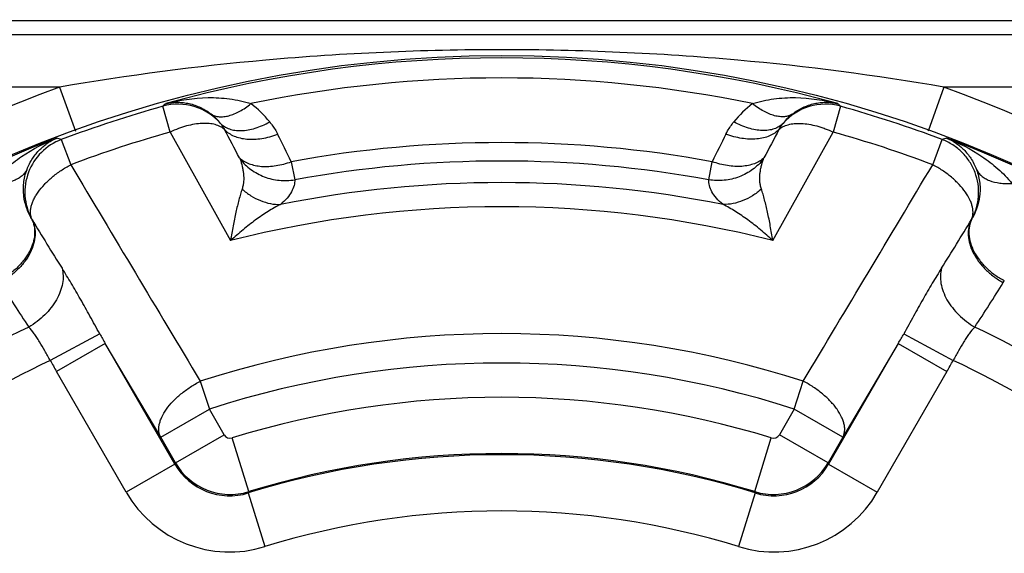
# Paper-space layout '03151-6001_1_1' of a CAD drawing. Units: inches. Extents: x 0 to 34, y 0 to 22.
# Drawn here: x 13 to 14, y 8.7 to 9.3 of the extents above; entities that cross this region are included whole.
import ezdxf

# ---------------------------------------------------------------- set-up
doc = ezdxf.new("R2010")
doc.units = ezdxf.units.IN
doc.header["$LTSCALE"] = 1.87
doc.header["$MEASUREMENT"] = 0
doc.layers.get('0').update_dxf_attribs({"linetype": 'CONTINUOUS'})
doc.styles.get("Standard").update_dxf_attribs({"font": 'txt', "width": 0.8})
doc.dimstyles.new('DIMSTYLE_1', dxfattribs={"dimtxt": 0.14, "dimasz": 0.13, "dimexe": 0.1, "dimexo": 0.0625, "dimgap": 0.07, "dimtad": 0, "dimtih": 1, "dimtoh": 1, "dimlfac": 1.333333, "dimzin": 4, "dimdsep": 46, "dimtxsty": 'STANDARD', "dimblk": '_FILLED', "dimblk1": '_FILLED', "dimblk2": '_FILLED', "dimcen": 0.09, "dimazin": 1, "dimtp": 0.011811, "dimtm": 0.011811, "dimtfac": 1, "dimtofl": 0, "dimtmove": 0, "dimatfit": 3, "dimldrblk": '_FILLED', "dimfxl": 1, "dimtolj": 1, "dimtzin": 4, "dimarcsym": 0})
doc.dimstyles.new('DIMSTYLE_2', dxfattribs={"dimtxt": 0.14, "dimasz": 0.13, "dimexe": 0.1, "dimexo": 0.0625, "dimgap": 0.07, "dimtad": 0, "dimtih": 1, "dimtoh": 1, "dimlfac": 1.333333, "dimzin": 4, "dimdsep": 46, "dimtxsty": 'STANDARD', "dimblk": '_FILLED', "dimblk1": '_FILLED', "dimblk2": '_FILLED', "dimcen": 0.09, "dimazin": 1, "dimtp": 0.019685, "dimtm": 0.019685, "dimtfac": 1, "dimtofl": 0, "dimtmove": 0, "dimatfit": 3, "dimldrblk": '_FILLED', "dimfxl": 1, "dimtolj": 1, "dimtzin": 4, "dimarcsym": 0})

# ---------------------------------------------------------------- blocks, each defined once
blk = doc.blocks.new('_FILLED')
at = {"color": 0, "linetype": 'BYBLOCK'}
blk.add_solid([(0, 0), (-1, 0.1731), (-1, -0.1731)], dxfattribs=at)
blk = doc.blocks.new('*D2')
at = {"color": 2, "linetype": 'CONTINUOUS'}
for p, q in [((11.9337, 9.2621), (11.9337, 10.0537)), ((15.0837, 9.2558), (15.0837, 10.0537)), ((11.9337, 9.9537), (13.2287, 9.9537)), ((15.0837, 9.9537), (13.7887, 9.9537))]:
    blk.add_line(p, q, dxfattribs=at)
at = {"color": 2, "linetype": 'CONTINUOUS', "xscale": 0.13, "yscale": 0.13, "zscale": 0.13, "rotation": 180}
blk.add_blockref('_FILLED', (11.9337, 9.9537), dxfattribs=at)
at = {"color": 2, "linetype": 'CONTINUOUS', "xscale": 0.13, "yscale": 0.13, "zscale": 0.13}
blk.add_blockref('_FILLED', (15.0837, 9.9537), dxfattribs=at)
at = {"color": 2, "linetype": 'CONTINUOUS', "insert": (13.5037, 10.0237), "char_height": 0.14, "width": 0.63, "attachment_point": 2, "line_spacing_factor": 0.9}
blk.add_mtext('4.20\\P[107]', dxfattribs=at)
blk = doc.blocks.new('*D4')
at = {"color": 2, "linetype": 'CONTINUOUS'}
for p, q in [((14.9258, 9.2959), (15.8104, 9.2959)), ((15.7104, 9.2959), (15.7104, 6.4228)), ((15.7104, 3.2696), (15.7104, 5.9328)), ((14.0283, 3.2696), (15.8104, 3.2696))]:
    blk.add_line(p, q, dxfattribs=at)
at = {"color": 2, "linetype": 'CONTINUOUS', "xscale": 0.13, "yscale": 0.13, "zscale": 0.13}
for p, rotation in [((15.7104, 9.2959), 90), ((15.7104, 3.2696), 270)]:
    blk.add_blockref('_FILLED', p, dxfattribs=dict(at, rotation=rotation))
at = {"color": 2, "linetype": 'CONTINUOUS', "insert": (15.6904, 6.3528), "char_height": 0.14, "width": 0.675, "attachment_point": 2, "line_spacing_factor": 0.9}
blk.add_mtext('8.04\\P[204]', dxfattribs=at)

psp = doc.layouts.new('03151-6001_1_1')

# ---------------------------------------------------------------- linework, layer by layer
at = {"color": 7, "linetype": 'CONTINUOUS'}
for p, q in [((12.15118, 9.29588), (14.86618, 9.29588)), ((12.14202, 9.28088), (14.87535, 9.28088)), ((13.03672, 9.22463), (12.47347, 9.22463)), ((13.03672, 9.22463), (13.05362, 9.17775)), ((13.98065, 9.22463), (13.96374, 9.17775)), ((14.54389, 9.22463), (13.98065, 9.22463)), ((13.15478, 9.17664), (13.14704, 9.20424)), ((13.87033, 9.20424), (13.86258, 9.17664)), ((13.15478, 9.17664), (13.2193, 9.06099)), ((13.79806, 9.06099), (13.86258, 9.17664)), ((13.03851, 9.16872), (13.0338, 9.17029)), ((13.03851, 9.16872), (13.04859, 9.14188)), ((13.96878, 9.14188), (13.97885, 9.16872)), ((13.98356, 9.17029), (13.97885, 9.16872)), ((13.22876, 9.1491), (13.22934, 9.14785)), ((13.28399, 9.14508), (13.28769, 9.12578)), ((13.72967, 9.12578), (13.73338, 9.14508)), ((13.78802, 9.14785), (13.7886, 9.1491)), ((13.07951, 8.96138), (13.02679, 8.93304)), ((13.93785, 8.96138), (13.99058, 8.93304)), ((13.08541, 8.95107), (13.03346, 8.92107)), ((13.15976, 8.82228), (13.08541, 8.95107)), ((13.14458, 8.851), (13.08541, 8.95107)), ((13.93195, 8.95107), (13.8576, 8.82228)), ((13.93195, 8.95107), (13.87278, 8.851)), ((13.93195, 8.95107), (13.98391, 8.92107)), ((13.10781, 8.79229), (13.03346, 8.92107)), ((13.98391, 8.92107), (13.90955, 8.79229)), ((13.1869, 8.91081), (13.19654, 8.881)), ((13.82083, 8.881), (13.83047, 8.91081)), ((13.14458, 8.85101), (13.19654, 8.881)), ((13.21228, 8.85372), (13.19654, 8.881)), ((13.82083, 8.881), (13.80508, 8.85372)), ((13.87278, 8.85101), (13.82083, 8.881)), ((13.16033, 8.82373), (13.14458, 8.851)), ((13.16033, 8.82373), (13.21228, 8.85372)), ((13.23864, 8.79297), (13.22099, 8.85031)), ((13.77872, 8.79297), (13.79638, 8.85031)), ((13.85703, 8.82373), (13.80508, 8.85372)), ((13.87278, 8.851), (13.85703, 8.82373)), ((13.15976, 8.82228), (13.10781, 8.79229)), ((13.15976, 8.82228), (13.16033, 8.82373)), ((13.85703, 8.82373), (13.8576, 8.82228)), ((13.8576, 8.82228), (13.90955, 8.79229)), ((13.23813, 8.79154), (13.23864, 8.79297)), ((13.23813, 8.79154), (13.25584, 8.73423)), ((13.77923, 8.79154), (13.76152, 8.73423)), ((13.77872, 8.79297), (13.77923, 8.79154))]:
    psp.add_line(p, q, dxfattribs=at)
psp.add_circle((13.50868, 7.91588), 1.3425, dxfattribs=at)
for centre, radius, start, end in [((13.49025, 6.61365), 2.65007, 95.05367, 99.8541), ((13.50868, 7.91588), 1.34003, 74.47171, 105.52829), ((13.52711, 6.61364), 2.65008, 80.14591, 84.94632), ((13.50868, 7.91588), 1.3186, 78.2858, 101.7142), ((13.50868, 7.91588), 1.39125, 109.83042, 139.19239), ((13.50868, 7.91588), 1.39125, 40.80761, 70.16958), ((13.50868, 7.91588), 1.33816, 105.67948, 110.57011), ((14.34886, 7.93812), 1.7457, 133.3764, 133.50756), ((13.16321, 9.14646), 0.06, 41.1131, 105.63876), ((13.16961, 9.11393), 0.11729, 38.83099, 52.53131), ((13.84794, 9.11374), 0.11756, 127.48745, 141.09607), ((13.85415, 9.14645), 0.06001, 74.36565, 138.83681), ((12.6685, 7.93812), 1.7457, 46.49244, 46.6236), ((13.50868, 7.91588), 1.33816, 69.42989, 74.32052), ((13.16293, 9.15033), 0.05775, 38.02547, 52.06214), ((13.85443, 9.15033), 0.05776, 127.93846, 141.91397), ((13.50868, 7.91588), 1.30949, 105.67948, 110.57011), ((6.63, 5.67842), 7.45582, 27.74255, 28.005535), ((20.39132, 5.67633), 7.46029, 151.99394, 152.257373), ((13.50868, 7.91588), 1.30949, 69.42989, 74.32052), ((13.50868, 7.91588), 1.34129, 110.73498, 129.26502), ((13.05963, 9.11254), 0.06001, 110.59671, 208.06682), ((10.28207, 7.67334), 3.34328, 26.11718, 26.67677), ((16.73556, 7.67321), 3.34358, 153.32064, 153.88272), ((13.50868, 7.91588), 1.34129, 50.73498, 69.26502), ((13.50868, 7.91588), 1.24957, 79.64078, 100.35922), ((13.50868, 7.91588), 1.22992, 79.64888, 100.35112), ((108.96769, 66.39637), 111.70744, 210.8331433, 210.9712733), ((-93.11338, 73.07791), 124.71729, 329.0359312, 329.1596522), ((13.50868, 7.91588), 1.20685, 78.71079, 101.28921), ((13.50868, 7.91588), 1.18111, 75.81775, 104.18225), ((13.03367, 9.09935), 0.03091, 209.12187, 211.37901), ((15.31733, 10.47019), 2.69442, 210.97967, 212.27728), ((11.68978, 10.4765), 2.70646, 327.72561, 329.01643), ((13.98345, 9.09949), 0.03119, 328.58854, 330.79974), ((14.00071, 9.63936), 1.20159, 211.24144, 213.93062), ((13.0142, 9.64091), 1.20449, 326.07281, 328.75251), ((13.98806, 9.05), 0.06539, 328.76654, 330.87028), ((13.50868, 7.91588), 1.16759, 115.62433, 124.37567), ((13.50868, 7.91588), 1.16759, 55.62433, 64.37567), ((13.67218, 9.29334), 0.6793, 209.25305, 210.25538), ((13.50868, 7.91588), 1.04567, 72.07742, 107.92258), ((13.34518, 9.29334), 0.6793, 329.74462, 330.74695), ((13.50868, 7.91588), 1.12554, 115.35002, 124.64998), ((13.42445, 9.14683), 0.45149, 208.2629, 210.00157), ((13.50868, 7.91588), 1.01435, 72.07742, 107.92258), ((13.59291, 9.14683), 0.45149, 329.99843, 331.7371), ((13.50868, 7.91588), 1.12554, 55.35002, 64.64998), ((13.50868, 7.91588), 0.97771, 72.88718, 107.11282), ((13.21878, 8.85747), 0.0075, 209.99808, 287.11468), ((13.79858, 8.85747), 0.0075, 252.88532, 330.00192), ((13.50868, 7.91588), 0.91651, 72.83081, 107.16919), ((13.50868, 7.91588), 0.91772, 72.88718, 107.11282), ((13.2182, 8.85599), 0.06746, 209.97977, 287.18937), ((13.21879, 8.85749), 0.06751, 210.01121, 287.10148), ((13.79858, 8.85749), 0.06751, 252.89852, 329.98879), ((13.79917, 8.85599), 0.06746, 252.81063, 330.02023), ((13.21821, 8.85602), 0.12748, 209.99842, 287.17077), ((13.79915, 8.85602), 0.12748, 252.82923, 330.00158), ((13.50868, 7.91588), 0.85651, 72.83081, 107.16919)]:
    psp.add_arc(centre, radius, start, end, dxfattribs=at)
for points, knots in [([(13.76055, 9.25343), (13.71871, 9.25715), (13.6348, 9.26271), (13.50868, 9.26547), (13.38256, 9.26271), (13.29865, 9.25715), (13.25681, 9.25343)], [0, 0, 0, 0, 0.2498871, 0.4999998, 0.7501126, 1, 1, 1, 1]), ([(13.14994, 9.20699), (13.16463, 9.21093), (13.18759, 9.21431), (13.21831, 9.21274), (13.23356, 9.20947), (13.24097, 9.20702)], [0, 0, 0, 0, 0.4954, 0.7459819, 1, 1, 1, 1]), ([(13.14994, 9.20699), (13.15368, 9.20789), (13.15953, 9.20864), (13.16741, 9.20838), (13.1735, 9.20751), (13.17969, 9.20593), (13.18598, 9.20354), (13.19234, 9.20024), (13.19642, 9.19745), (13.19844, 9.19587)], [0, 0, 0, 0, 0.2247097, 0.3403417, 0.4592582, 0.5827586, 0.712554, 0.8508868, 1, 1, 1, 1]), ([(13.7764, 9.20702), (13.7838, 9.20947), (13.79906, 9.21274), (13.82978, 9.21431), (13.85274, 9.21093), (13.86743, 9.20699)], [0, 0, 0, 0, 0.2540181, 0.5046, 1, 1, 1, 1]), ([(13.81893, 9.19587), (13.82094, 9.19745), (13.82502, 9.20024), (13.83138, 9.20354), (13.83767, 9.20593), (13.84387, 9.20751), (13.84996, 9.20838), (13.85783, 9.20864), (13.86368, 9.20789), (13.86743, 9.20699)], [0, 0, 0, 0, 0.1491133, 0.2874462, 0.4172415, 0.5407417, 0.6596583, 0.7752908, 1, 1, 1, 1]), ([(13.19844, 9.19588), (13.19968, 9.1951), (13.20245, 9.19383), (13.20709, 9.19294), (13.21219, 9.19302), (13.21764, 9.19406), (13.22336, 9.19602), (13.22925, 9.19887), (13.2352, 9.20256), (13.23905, 9.20545), (13.24097, 9.20702)], [0, 0, 0, 0, 0.0942324, 0.1939753, 0.3020867, 0.4204164, 0.5498118, 0.690219, 0.8408799, 1, 1, 1, 1]), ([(13.81893, 9.19587), (13.81769, 9.1951), (13.81491, 9.19383), (13.81027, 9.19293), (13.80517, 9.19302), (13.79972, 9.19406), (13.794, 9.19602), (13.78811, 9.19887), (13.78216, 9.20256), (13.77831, 9.20545), (13.7764, 9.20702)], [0, 0, 0, 0, 0.094231, 0.1939759, 0.3020909, 0.4204242, 0.5498216, 0.6902283, 0.8408857, 1, 1, 1, 1]), ([(13.20844, 9.18589), (13.2097, 9.18458), (13.21266, 9.18222), (13.21797, 9.17977), (13.22407, 9.1784), (13.23081, 9.17811), (13.23805, 9.17889), (13.24564, 9.18073), (13.25339, 9.18358), (13.25848, 9.18606), (13.26101, 9.18744)], [0, 0, 0, 0, 0.0973298, 0.1998231, 0.3100269, 0.4295588, 0.559039, 0.6981581, 0.845872, 1, 1, 1, 1]), ([(13.26098, 9.18747), (13.26181, 9.18644), (13.26498, 9.18229), (13.26772, 9.17781), (13.26947, 9.17433)], [0, 0, 0, 0, 0.2532397, 1, 1, 1, 1]), ([(13.74796, 9.17446), (13.74854, 9.17561), (13.75102, 9.1802), (13.75399, 9.18452), (13.75646, 9.18757)], [0, 0, 0, 0, 0.2472952, 1, 1, 1, 1]), ([(13.80897, 9.18595), (13.80771, 9.18465), (13.80475, 9.18229), (13.79945, 9.17984), (13.79336, 9.17848), (13.78662, 9.1782), (13.77939, 9.17899), (13.77181, 9.18084), (13.76406, 9.18369), (13.75898, 9.18618), (13.75646, 9.18757)], [0, 0, 0, 0, 0.0973117, 0.19977, 0.3099367, 0.4294417, 0.5589137, 0.6980482, 0.8458038, 1, 1, 1, 1]), ([(13.21276, 9.17935), (13.21147, 9.18058), (13.20834, 9.18275), (13.20271, 9.18487), (13.1961, 9.18598), (13.18869, 9.18608), (13.18063, 9.18517), (13.17213, 9.18327), (13.16341, 9.18044), (13.15765, 9.178), (13.15478, 9.17664)], [0, 0, 0, 0, 0.08754, 0.1848896, 0.2940809, 0.4157126, 0.5490155, 0.6923884, 0.8437183, 1, 1, 1, 1]), ([(13.20842, 9.18592), (13.20884, 9.18541), (13.21046, 9.18334), (13.21186, 9.1811), (13.21276, 9.17935)], [0, 0, 0, 0, 0.2533494, 1, 1, 1, 1]), ([(13.21276, 9.17935), (13.21411, 9.17791), (13.21728, 9.17525), (13.22293, 9.17223), (13.22945, 9.17014), (13.2367, 9.16902), (13.24451, 9.16887), (13.25271, 9.16971), (13.26113, 9.17151), (13.2667, 9.17329), (13.26947, 9.17433)], [0, 0, 0, 0, 0.0992235, 0.2049128, 0.318373, 0.4402157, 0.5703537, 0.7080387, 0.8519877, 1, 1, 1, 1]), ([(13.80464, 9.17942), (13.80328, 9.17797), (13.80012, 9.17532), (13.79448, 9.1723), (13.78795, 9.17023), (13.78071, 9.16911), (13.77291, 9.16898), (13.76471, 9.16982), (13.7563, 9.17163), (13.75073, 9.17342), (13.74796, 9.17446)], [0, 0, 0, 0, 0.0992042, 0.2048642, 0.3182958, 0.4401186, 0.5702515, 0.7079498, 0.8519327, 1, 1, 1, 1]), ([(13.80462, 9.17939), (13.80525, 9.17999), (13.80663, 9.18113), (13.80898, 9.18255), (13.81161, 9.1837), (13.81559, 9.18499), (13.82124, 9.18596), (13.82867, 9.18606), (13.83672, 9.18515), (13.84371, 9.18361), (13.84944, 9.18189), (13.85533, 9.1798), (13.85969, 9.17795), (13.86258, 9.17664)], [0, 0, 0, 0, 0.0432416, 0.0877002, 0.1344667, 0.1843319, 0.2936938, 0.4154377, 0.5488007, 0.6922616, 0.767098, 0.843594, 1, 1, 1, 1]), ([(13.80462, 9.17939), (13.80492, 9.17996), (13.80619, 9.18227), (13.80771, 9.18443), (13.80897, 9.18595)], [0, 0, 0, 0, 0.2471976, 1, 1, 1, 1]), ([(12.96401, 9.12194), (12.9686, 9.12753), (12.97874, 9.13784), (13.00144, 9.15525), (13.0206, 9.16515), (13.0338, 9.17029)], [0, 0, 0, 0, 0.2531868, 0.5036992, 1, 1, 1, 1]), ([(13.00192, 9.13685), (13.00349, 9.14098), (13.00735, 9.14856), (13.01508, 9.15807), (13.02391, 9.16536), (13.03046, 9.16888), (13.0338, 9.17029)], [0, 0, 0, 0, 0.2798047, 0.5327392, 0.770329, 1, 1, 1, 1]), ([(14.01068, 9.08428), (14.01267, 9.08802), (14.01508, 9.09399), (14.01699, 9.10229), (14.01799, 9.11075), (14.01755, 9.12144), (14.01486, 9.13181), (14.01143, 9.1396), (14.00825, 9.14515), (14.00451, 9.15033), (13.99881, 9.15666), (13.99048, 9.16338), (13.98282, 9.16723), (13.97885, 9.16872)], [0, 0, 0, 0, 0.1248647, 0.1874988, 0.2500651, 0.374967, 0.4999161, 0.5624802, 0.6250408, 0.6875866, 0.7501277, 0.8751223, 1, 1, 1, 1]), ([(13.98356, 9.17029), (13.98691, 9.16888), (13.99345, 9.16536), (14.00229, 9.15807), (14.01001, 9.14856), (14.01387, 9.14098), (14.01544, 9.13685)], [0, 0, 0, 0, 0.2296713, 0.4672607, 0.7201955, 1, 1, 1, 1]), ([(13.98356, 9.17029), (13.99677, 9.16515), (14.01593, 9.15525), (14.03863, 9.13784), (14.04877, 9.12753), (14.05336, 9.12194)], [0, 0, 0, 0, 0.4963009, 0.7468132, 1, 1, 1, 1]), ([(13.22876, 9.1491), (13.23018, 9.14779), (13.23343, 9.14541), (13.23906, 9.14273), (13.24546, 9.1409), (13.2525, 9.13995), (13.26004, 9.1399), (13.26792, 9.14073), (13.27599, 9.14244), (13.28133, 9.14411), (13.28398, 9.14508)], [0, 0, 0, 0, 0.1001144, 0.2069068, 0.3212886, 0.4436101, 0.5736584, 0.7106771, 0.8534595, 1, 1, 1, 1]), ([(13.22934, 9.14785), (13.23024, 9.14527), (13.23141, 9.14137), (13.2325, 9.13606), (13.23325, 9.13073), (13.23337, 9.12531), (13.23265, 9.1199), (13.23195, 9.11722), (13.23151, 9.11589)], [0, 0, 0, 0, 0.2507743, 0.3748945, 0.4984632, 0.7456405, 0.8712611, 1, 1, 1, 1]), ([(13.22934, 9.14785), (13.23264, 9.14364), (13.24054, 9.13606), (13.25502, 9.12829), (13.27116, 9.12452), (13.28227, 9.12489), (13.28769, 9.12578)], [0, 0, 0, 0, 0.2461524, 0.4956317, 0.7474607, 1, 1, 1, 1]), ([(13.78802, 9.14785), (13.78472, 9.14364), (13.77683, 9.13606), (13.76234, 9.12829), (13.7462, 9.12452), (13.73509, 9.12489), (13.72967, 9.12578)], [0, 0, 0, 0, 0.2461541, 0.4956331, 0.7474611, 1, 1, 1, 1]), ([(13.78861, 9.1491), (13.78718, 9.14779), (13.78394, 9.14541), (13.77831, 9.14273), (13.77191, 9.1409), (13.76487, 9.13995), (13.75733, 9.1399), (13.74944, 9.14073), (13.74138, 9.14244), (13.73604, 9.14411), (13.73338, 9.14508)], [0, 0, 0, 0, 0.1000972, 0.2068804, 0.3212598, 0.443584, 0.573638, 0.7106638, 0.8534533, 1, 1, 1, 1]), ([(13.78585, 9.11589), (13.78541, 9.11722), (13.78471, 9.1199), (13.78399, 9.12531), (13.78411, 9.13073), (13.78486, 9.13606), (13.78595, 9.14137), (13.78713, 9.14527), (13.78803, 9.14785)], [0, 0, 0, 0, 0.1287389, 0.2543598, 0.5015367, 0.6251052, 0.7492256, 1, 1, 1, 1]), ([(13.00192, 9.13685), (13.00131, 9.13556), (12.99976, 9.13306), (12.99661, 9.12981), (12.99268, 9.12705), (12.98624, 9.124), (12.97871, 9.12229), (12.97058, 9.12171), (12.96623, 9.1218), (12.96401, 9.12194)], [0, 0, 0, 0, 0.0993601, 0.2030767, 0.3134226, 0.432113, 0.6976594, 0.8448708, 1, 1, 1, 1]), ([(13.00667, 9.08431), (13.00456, 9.08795), (13.00099, 9.09576), (12.99855, 9.10632), (12.99795, 9.11519), (12.99827, 9.12221), (12.99949, 9.12953), (13.00098, 9.1344), (13.00192, 9.13685)], [0, 0, 0, 0, 0.2321446, 0.4692456, 0.5924538, 0.7205528, 0.8555392, 1, 1, 1, 1]), ([(13.00728, 9.08326), (13.00681, 9.08423), (13.00605, 9.08627), (13.00554, 9.08954), (13.00561, 9.09301), (13.00619, 9.09669), (13.0073, 9.10055), (13.00894, 9.10453), (13.0111, 9.10858), (13.01474, 9.11417), (13.01923, 9.11957), (13.02437, 9.12474), (13.02867, 9.12859), (13.03329, 9.13226), (13.0382, 9.1357), (13.04332, 9.1389), (13.04682, 9.14091), (13.04859, 9.14188)], [0, 0, 0, 0, 0.0419711, 0.0837725, 0.1279964, 0.1760179, 0.2278885, 0.2835173, 0.3428803, 0.4059109, 0.5420272, 0.6144566, 0.6891659, 0.7656365, 0.8433616, 0.9217399, 1, 1, 1, 1]), ([(14.01007, 9.08324), (14.01052, 9.08419), (14.01126, 9.08623), (14.012, 9.09073), (14.01152, 9.09562), (14.01008, 9.10057), (14.0078, 9.10604), (14.0036, 9.113), (13.99691, 9.12106), (13.98868, 9.12879), (13.97922, 9.13587), (13.97234, 9.13999), (13.96878, 9.14188)], [0, 0, 0, 0, 0.0409405, 0.0835291, 0.1764974, 0.2282121, 0.2837188, 0.4059898, 0.5421321, 0.6891797, 0.8433724, 1, 1, 1, 1]), ([(14.01545, 9.13685), (14.01638, 9.1344), (14.01787, 9.12952), (14.0191, 9.1222), (14.01941, 9.11517), (14.01881, 9.1063), (14.01637, 9.09573), (14.01279, 9.08791), (14.01067, 9.08427)], [0, 0, 0, 0, 0.1444657, 0.279449, 0.4075433, 0.5307473, 0.767842, 1, 1, 1, 1]), ([(14.01545, 9.13685), (14.01605, 9.13556), (14.01761, 9.13306), (14.02075, 9.12981), (14.02469, 9.12706), (14.03112, 9.124), (14.03865, 9.12229), (14.04679, 9.1217), (14.05113, 9.1218), (14.05336, 9.12194)], [0, 0, 0, 0, 0.0993605, 0.2030762, 0.3134206, 0.4321096, 0.6976555, 0.8448684, 1, 1, 1, 1]), ([(13.28769, 9.12578), (13.2877, 9.12475), (13.28758, 9.12265), (13.28674, 9.11829), (13.28438, 9.11254), (13.27943, 9.10568), (13.27499, 9.10149), (13.27243, 9.09937)], [0, 0, 0, 0, 0.0980322, 0.1998512, 0.4219189, 0.683074, 1, 1, 1, 1]), ([(13.74494, 9.09937), (13.74237, 9.10149), (13.73793, 9.10568), (13.73299, 9.11254), (13.73062, 9.11829), (13.72978, 9.12265), (13.72966, 9.12475), (13.72967, 9.12578)], [0, 0, 0, 0, 0.3169264, 0.5780815, 0.8001487, 0.9019677, 1, 1, 1, 1]), ([(13.23151, 9.11589), (13.2309, 9.11407), (13.22971, 9.11026), (13.22742, 9.10203), (13.22473, 9.09077), (13.22183, 9.07628), (13.22011, 9.0662), (13.2193, 9.06099)], [0, 0, 0, 0, 0.1021603, 0.2129424, 0.4550038, 0.7188624, 1, 1, 1, 1]), ([(13.23151, 9.11589), (13.23444, 9.11327), (13.24067, 9.10856), (13.25092, 9.10327), (13.26159, 9.10004), (13.26887, 9.09933), (13.27243, 9.09937)], [0, 0, 0, 0, 0.2618063, 0.5170969, 0.7635088, 1, 1, 1, 1]), ([(13.78585, 9.11589), (13.78292, 9.11327), (13.77669, 9.10856), (13.76645, 9.10327), (13.75577, 9.10004), (13.74849, 9.09933), (13.74494, 9.09938)], [0, 0, 0, 0, 0.2618056, 0.5170952, 0.7635069, 1, 1, 1, 1]), ([(13.79806, 9.06099), (13.79725, 9.0662), (13.79553, 9.07628), (13.79263, 9.09077), (13.78995, 9.10203), (13.78765, 9.11026), (13.78646, 9.11407), (13.78585, 9.11589)], [0, 0, 0, 0, 0.2811396, 0.5449974, 0.7870571, 0.8978394, 1, 1, 1, 1]), ([(13.27243, 9.09937), (13.26791, 9.09714), (13.25885, 9.09194), (13.24559, 9.08284), (13.23228, 9.07245), (13.22362, 9.06491), (13.2193, 9.06099)], [0, 0, 0, 0, 0.22985, 0.4759699, 0.7337031, 1, 1, 1, 1]), ([(13.79806, 9.06099), (13.79374, 9.06491), (13.78508, 9.07245), (13.77177, 9.08284), (13.75851, 9.09194), (13.74945, 9.09714), (13.74494, 9.09937)], [0, 0, 0, 0, 0.2662994, 0.5240315, 0.7701494, 1, 1, 1, 1]), ([(13.00667, 9.08431), (13.00794, 9.08182), (13.0098, 9.07634), (13.0103, 9.06746), (13.00856, 9.05819), (13.00469, 9.0489), (12.99888, 9.03992), (12.99133, 9.03158), (12.98236, 9.02419), (12.97565, 9.02007), (12.97215, 9.01824)], [0, 0, 0, 0, 0.10219, 0.208911, 0.3226439, 0.4448248, 0.5752907, 0.7127865, 0.8553827, 1, 1, 1, 1]), ([(13.00727, 9.08327), (13.00854, 9.08078), (13.01041, 9.07528), (13.01094, 9.06634), (13.00925, 9.05699), (13.00546, 9.04757), (12.99975, 9.03844), (12.99231, 9.02991), (12.98345, 9.02233), (12.97682, 9.01807), (12.97335, 9.01617)], [0, 0, 0, 0, 0.1018711, 0.2087268, 0.322854, 0.4454765, 0.5762521, 0.7137925, 0.8560813, 1, 1, 1, 1]), ([(14.01007, 9.08324), (14.0088, 9.08075), (14.00693, 9.07524), (14.0064, 9.0663), (14.00808, 9.05694), (14.01187, 9.04753), (14.01758, 9.03839), (14.02501, 9.02985), (14.03387, 9.02226), (14.0405, 9.018), (14.04397, 9.0161)], [0, 0, 0, 0, 0.1018602, 0.2087211, 0.3228623, 0.4455004, 0.576287, 0.7138287, 0.8561064, 1, 1, 1, 1]), ([(14.01066, 9.08425), (14.00939, 9.08176), (14.00753, 9.07628), (14.00703, 9.06739), (14.00877, 9.05812), (14.01263, 9.04882), (14.01844, 9.03983), (14.02597, 9.03148), (14.03494, 9.02407), (14.04164, 9.01995), (14.04514, 9.01812)], [0, 0, 0, 0, 0.1021699, 0.2088983, 0.3226547, 0.4448621, 0.575347, 0.7128461, 0.8554243, 1, 1, 1, 1]), ([(13.03927, 9.03132), (13.03996, 9.02878), (13.04073, 9.02333), (13.04005, 9.01487), (13.03761, 9.00618), (13.03202, 8.99439), (13.02345, 8.98358), (13.01283, 8.97442), (13.00685, 8.97044), (13.00373, 8.96864)], [0, 0, 0, 0, 0.1029536, 0.2123734, 0.3291574, 0.4534906, 0.7200924, 0.8596709, 1, 1, 1, 1]), ([(13.07951, 8.96138), (13.07599, 8.96767), (13.06922, 8.98006), (13.05919, 8.99817), (13.04929, 9.01519), (13.04258, 9.02608), (13.03927, 9.03132)], [0, 0, 0, 0, 0.2678573, 0.5248015, 0.7694645, 1, 1, 1, 1]), ([(13.97809, 9.03132), (13.97478, 9.02608), (13.96807, 9.01519), (13.95818, 8.99817), (13.94814, 8.98006), (13.94137, 8.96767), (13.93785, 8.96138)], [0, 0, 0, 0, 0.2305355, 0.4751984, 0.7321427, 1, 1, 1, 1]), ([(13.97809, 9.03132), (13.9774, 9.02878), (13.97663, 9.02333), (13.97731, 9.01487), (13.97975, 9.00618), (13.98534, 8.99439), (13.99392, 8.98358), (14.00453, 8.97442), (14.01052, 8.97044), (14.01363, 8.96864)], [0, 0, 0, 0, 0.1029554, 0.212376, 0.32916, 0.4534926, 0.7200928, 0.8596708, 1, 1, 1, 1]), ([(13.02679, 8.93304), (13.02477, 8.93637), (13.02107, 8.94304), (13.01644, 8.95124), (13.01255, 8.95731), (13.0088, 8.96266), (13.00578, 8.96635), (13.00373, 8.96864)], [0, 0, 0, 0, 0.2745778, 0.538804, 0.6639816, 0.7831914, 1, 1, 1, 1]), ([(14.01363, 8.96864), (14.01158, 8.96635), (14.00856, 8.96266), (14.00481, 8.95731), (14.00092, 8.95124), (13.99629, 8.94304), (13.99259, 8.93637), (13.99058, 8.93304)], [0, 0, 0, 0, 0.2168086, 0.3360184, 0.461196, 0.7254222, 1, 1, 1, 1]), ([(13.14458, 8.85101), (13.14407, 8.85195), (13.14323, 8.85399), (13.14258, 8.8573), (13.14252, 8.86087), (13.14305, 8.86464), (13.14415, 8.86858), (13.14646, 8.87418), (13.15078, 8.88133), (13.1577, 8.8896), (13.16625, 8.89751), (13.17606, 8.90473), (13.1832, 8.90891), (13.1869, 8.91081)], [0, 0, 0, 0, 0.0405765, 0.0826498, 0.1271449, 0.1747942, 0.2260944, 0.281329, 0.4035139, 0.5401138, 0.6879334, 0.8429152, 1, 1, 1, 1]), ([(13.87278, 8.85101), (13.87327, 8.85193), (13.87409, 8.85396), (13.87476, 8.85727), (13.87486, 8.86087), (13.87433, 8.86465), (13.87321, 8.86858), (13.87089, 8.87417), (13.86754, 8.87974), (13.86337, 8.88517), (13.85969, 8.88932), (13.85559, 8.89336), (13.8511, 8.89727), (13.84631, 8.90102), (13.84127, 8.90461), (13.83601, 8.90795), (13.83234, 8.90991), (13.83047, 8.91081)], [0, 0, 0, 0, 0.0394166, 0.0820323, 0.1271759, 0.1748959, 0.2260283, 0.2811509, 0.4033428, 0.4700683, 0.5400201, 0.6127433, 0.6877867, 0.76468, 0.8428643, 0.9215514, 1, 1, 1, 1])]:
    psp.add_open_spline(points, degree=3, knots=knots, dxfattribs=at)

# ---------------------------------------------------------------- dimensions: what is measured, and where the dimension line sits
at = {"color": 2, "linetype": 'CONTINUOUS'}
for base, p1, p2, angle, dimstyle, picture, middle in [((11.93368, 9.95373), (15.08368, 9.1933), (11.93368, 9.19959), 180, 'DIMSTYLE_1', '*D2', (13.50868, 9.84873)), ((15.71042995, 3.2696297595), (14.863272789, 9.2958797595), (13.9657732992, 3.2696297595), 270, 'DIMSTYLE_2', '*D4', (15.71042995, 6.1777547595))]:
    dim = psp.add_linear_dim(base=base, p1=p1, p2=p2, angle=angle, text='<>\\P[]', dimstyle=dimstyle, dxfattribs=at)
    dim.commit()
    dim.dimension.update_dxf_attribs({"geometry": picture, "text_midpoint": middle, "dimtype": 160})

doc.saveas('drawing.dxf')
